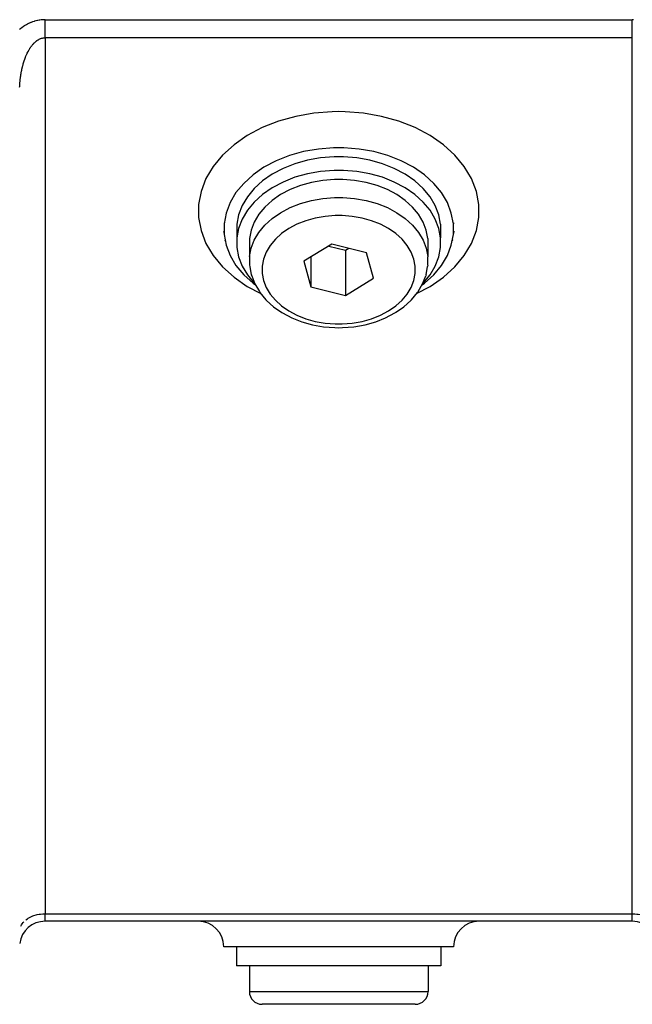
# Model space of a CAD drawing. Units: millimetres. Extents: x 24 to 1152, y -656 to 273.
# Drawn here: x 1057 to 1105, y -322 to -245 of the extents above; entities that cross this region are included whole.
import ezdxf

# ---------------------------------------------------------------- set-up
doc = ezdxf.new("R2010")
doc.units = ezdxf.units.MM
doc.linetypes.add('DASHED', pattern=[9.652, 8.128, -1.524])
doc.layers.add('nevidi', color=4, linetype='DASHED')

msp = doc.modelspace()

# ---------------------------------------------------------------- linework, layer by layer
at = {"color": 2}
for p, q in [((1073.018, -261.153), (1073.02, -261.22)), ((1073.018, -261.153), (1073.02, -261.22)), ((1090.982, -261.153), (1090.98, -261.22)), ((1090.982, -261.153), (1090.98, -261.22)), ((1072.987, -261.81), (1073.018, -261.997)), ((1072.987, -261.81), (1073.018, -261.997)), ((1074.018, -261.267), (1074.018, -262.327)), ((1074.018, -261.267), (1074.018, -262.327)), ((1089.982, -261.267), (1089.982, -262.327)), ((1089.982, -261.267), (1089.982, -262.327)), ((1091.013, -261.81), (1090.982, -261.997)), ((1091.013, -261.81), (1090.982, -261.997)), ((1073.081, -262.474), (1073.115, -262.566)), ((1073.081, -262.474), (1073.115, -262.566)), ((1075.015, -262.374), (1075.015, -263.788)), ((1075.015, -262.374), (1075.015, -263.788)), ((1088.985, -262.374), (1088.985, -263.788)), ((1088.985, -262.374), (1088.985, -263.788)), ((1090.919, -262.474), (1090.885, -262.566)), ((1090.919, -262.474), (1090.885, -262.566)), ((1081.46, -262.818), (1079.274, -264.152)), ((1081.46, -262.818), (1079.274, -264.152)), ((1081.216, -262.967), (1082.54, -263.293)), ((1081.216, -262.967), (1082.54, -263.293)), ((1084.186, -263.49), (1081.46, -262.818)), ((1084.186, -263.49), (1081.46, -262.818)), ((1082.54, -263.293), (1082.784, -263.145)), ((1082.54, -263.293), (1082.784, -263.145)), ((1082.54, -263.293), (1082.54, -266.829)), ((1082.54, -263.293), (1082.54, -266.829)), ((1084.726, -265.495), (1084.186, -263.49)), ((1084.726, -265.495), (1084.186, -263.49)), ((1079.274, -264.152), (1079.814, -266.157)), ((1079.274, -264.152), (1079.814, -266.157)), ((1079.814, -263.822), (1079.814, -266.157)), ((1079.814, -263.822), (1079.814, -266.157)), ((1088.985, -263.788), (1088.984, -263.822)), ((1088.985, -263.788), (1088.984, -263.822)), ((1088.984, -264.478), (1088.984, -263.822)), ((1088.984, -264.478), (1088.984, -263.822)), ((1088.846, -265.22), (1088.968, -264.571)), ((1088.846, -265.22), (1088.968, -264.571)), ((1088.984, -264.478), (1088.968, -264.571)), ((1088.984, -264.478), (1088.968, -264.571)), ((1082.54, -266.829), (1084.726, -265.495)), ((1082.54, -266.829), (1084.726, -265.495)), ((1088.846, -265.22), (1088.814, -265.307)), ((1088.846, -265.22), (1088.814, -265.307)), ((1079.814, -266.157), (1082.54, -266.829)), ((1079.814, -266.157), (1082.54, -266.829)), ((1088.215, -266.536), (1088.17, -266.609)), ((1088.215, -266.536), (1088.17, -266.609)), ((1087.707, -267.166), (1087.652, -267.222)), ((1087.707, -267.166), (1087.652, -267.222)), ((1087.707, -267.166), (1088.17, -266.609)), ((1087.707, -267.166), (1088.17, -266.609)), ((1086.448, -268.175), (1086.395, -268.207)), ((1086.448, -268.175), (1086.395, -268.207)), ((1082, -269.357), (1082.302, -269.352)), ((1082, -269.357), (1082.302, -269.352)), ((1082.306, -269.352), (1082.302, -269.352)), ((1082.306, -269.352), (1082.302, -269.352)), ((1105, -315.806), (1059, -315.806)), ((1105, -315.806), (1059, -315.806)), ((1105, -315.806), (1059, -315.806)), ((1105, -315.806), (1059, -315.806)), ((1082, -317.806), (1073, -317.806)), ((1082, -317.806), (1073, -317.806)), ((1074, -317.806), (1074, -319.306)), ((1074, -317.806), (1074, -319.306)), ((1091, -317.806), (1082, -317.806)), ((1091, -317.806), (1082, -317.806)), ((1090, -317.806), (1090, -319.306)), ((1090, -317.806), (1090, -319.306)), ((1082, -319.306), (1074, -319.306)), ((1082, -319.306), (1074, -319.306)), ((1075, -319.306), (1075, -321.306)), ((1075, -319.306), (1075, -321.306)), ((1090, -319.306), (1082, -319.306)), ((1090, -319.306), (1082, -319.306)), ((1089, -319.306), (1089, -321.306)), ((1089, -319.306), (1089, -321.306)), ((1082, -322.306), (1076, -322.306)), ((1082, -322.306), (1076, -322.306)), ((1088, -322.306), (1082, -322.306)), ((1088, -322.306), (1082, -322.306))]:
    msp.add_line(p, q, dxfattribs=at)
for points in [[(1082, -255.277), (1081.592, -255.284), (1080.406, -255.378), (1079.249, -255.582), (1078.14, -255.893), (1077.098, -256.304), (1076.143, -256.809), (1075.291, -257.4), (1074.556, -258.064), (1073.953, -258.792), (1073.49, -259.57), (1073.178, -260.384), (1073.02, -261.22), (1073.02, -262.063), (1073.178, -262.899), (1073.49, -263.713), (1073.953, -264.491), (1074.556, -265.218), (1075.291, -265.883), (1075.471, -266.008)], [(1082, -255.277), (1081.592, -255.284), (1080.406, -255.378), (1079.249, -255.582), (1078.14, -255.893), (1077.098, -256.304), (1076.143, -256.809), (1075.291, -257.4), (1074.556, -258.064), (1073.953, -258.792), (1073.49, -259.57), (1073.178, -260.384), (1073.02, -261.22), (1073.02, -262.063), (1073.178, -262.899), (1073.49, -263.713), (1073.953, -264.491), (1074.556, -265.218), (1075.291, -265.883), (1075.471, -266.008)], [(1088.529, -266.008), (1088.709, -265.883), (1089.444, -265.219), (1090.047, -264.491), (1090.51, -263.713), (1090.822, -262.899), (1090.98, -262.063), (1090.98, -261.22), (1090.822, -260.384), (1090.51, -259.57), (1090.047, -258.792), (1089.444, -258.064), (1088.709, -257.4), (1087.857, -256.809), (1086.902, -256.304), (1085.86, -255.893), (1084.751, -255.582), (1083.594, -255.378), (1082.408, -255.284), (1082, -255.277)], [(1088.529, -266.008), (1088.709, -265.883), (1089.444, -265.219), (1090.047, -264.491), (1090.51, -263.713), (1090.822, -262.899), (1090.98, -262.063), (1090.98, -261.22), (1090.822, -260.384), (1090.51, -259.57), (1090.047, -258.792), (1089.444, -258.064), (1088.709, -257.4), (1087.857, -256.809), (1086.902, -256.304), (1085.86, -255.893), (1084.751, -255.582), (1083.594, -255.378), (1082.408, -255.284), (1082, -255.277)], [(1082, -255.985), (1081.637, -255.99), (1080.583, -256.074), (1079.554, -256.255), (1078.569, -256.531), (1077.643, -256.897), (1076.794, -257.346), (1076.036, -257.871), (1075.383, -258.462), (1074.847, -259.109), (1074.436, -259.8), (1074.158, -260.523), (1074.018, -261.267)], [(1082, -255.985), (1081.637, -255.99), (1080.583, -256.074), (1079.554, -256.255), (1078.569, -256.531), (1077.643, -256.897), (1076.794, -257.346), (1076.036, -257.871), (1075.383, -258.462), (1074.847, -259.109), (1074.436, -259.8), (1074.158, -260.523), (1074.018, -261.267)], [(1089.982, -261.267), (1089.842, -260.523), (1089.564, -259.8), (1089.153, -259.109), (1088.617, -258.462), (1087.964, -257.871), (1087.206, -257.346), (1086.357, -256.897), (1085.431, -256.531), (1084.446, -256.255), (1083.417, -256.074), (1082.363, -255.99), (1082, -255.985)], [(1089.982, -261.267), (1089.842, -260.523), (1089.564, -259.8), (1089.153, -259.109), (1088.617, -258.462), (1087.964, -257.871), (1087.206, -257.346), (1086.357, -256.897), (1085.431, -256.531), (1084.446, -256.255), (1083.417, -256.074), (1082.363, -255.99), (1082, -255.985)], [(1082, -257.045), (1081.637, -257.051), (1080.583, -257.135), (1079.554, -257.316), (1078.569, -257.592), (1077.643, -257.958), (1076.794, -258.407), (1076.036, -258.932), (1075.383, -259.523), (1074.847, -260.169), (1074.436, -260.86), (1074.158, -261.584), (1074.018, -262.327), (1074.018, -263.077), (1074.158, -263.82), (1074.436, -264.544), (1074.847, -265.235), (1075.383, -265.882), (1075.42, -265.915)], [(1082, -257.045), (1081.637, -257.051), (1080.583, -257.135), (1079.554, -257.316), (1078.569, -257.592), (1077.643, -257.958), (1076.794, -258.407), (1076.036, -258.932), (1075.383, -259.523), (1074.847, -260.169), (1074.436, -260.86), (1074.158, -261.584), (1074.018, -262.327), (1074.018, -263.077), (1074.158, -263.82), (1074.436, -264.544), (1074.847, -265.235), (1075.383, -265.882), (1075.42, -265.915)], [(1088.58, -265.915), (1088.617, -265.882), (1089.153, -265.235), (1089.564, -264.544), (1089.842, -263.82), (1089.982, -263.077), (1089.982, -262.327), (1089.842, -261.584), (1089.564, -260.86), (1089.153, -260.169), (1088.617, -259.523), (1087.964, -258.932), (1087.206, -258.407), (1086.357, -257.958), (1085.431, -257.592), (1084.446, -257.316), (1083.417, -257.135), (1082.363, -257.051), (1082, -257.045)], [(1088.58, -265.915), (1088.617, -265.882), (1089.153, -265.235), (1089.564, -264.544), (1089.842, -263.82), (1089.982, -263.077), (1089.982, -262.327), (1089.842, -261.584), (1089.564, -260.86), (1089.153, -260.169), (1088.617, -259.523), (1087.964, -258.932), (1087.206, -258.407), (1086.357, -257.958), (1085.431, -257.592), (1084.446, -257.316), (1083.417, -257.135), (1082.363, -257.051), (1082, -257.045)], [(1082, -257.752), (1081.682, -257.757), (1080.761, -257.831), (1079.86, -257.989), (1078.997, -258.231), (1078.188, -258.551), (1077.445, -258.944), (1076.782, -259.403), (1076.21, -259.92), (1075.741, -260.486), (1075.381, -261.091), (1075.138, -261.724), (1075.015, -262.374)], [(1082, -257.752), (1081.682, -257.757), (1080.761, -257.831), (1079.86, -257.989), (1078.997, -258.231), (1078.188, -258.551), (1077.445, -258.944), (1076.782, -259.403), (1076.21, -259.92), (1075.741, -260.486), (1075.381, -261.091), (1075.138, -261.724), (1075.015, -262.374)], [(1088.985, -262.374), (1088.862, -261.724), (1088.619, -261.091), (1088.259, -260.486), (1087.79, -259.92), (1087.218, -259.403), (1086.555, -258.944), (1085.812, -258.551), (1085.003, -258.231), (1084.14, -257.989), (1083.239, -257.831), (1082.318, -257.757), (1082, -257.752)], [(1088.985, -262.374), (1088.862, -261.724), (1088.619, -261.091), (1088.259, -260.486), (1087.79, -259.92), (1087.218, -259.403), (1086.555, -258.944), (1085.812, -258.551), (1085.003, -258.231), (1084.14, -257.989), (1083.239, -257.831), (1082.318, -257.757), (1082, -257.752)], [(1075.015, -263.788), (1075.016, -263.822), (1075.016, -264.478), (1075.032, -264.571), (1075.154, -265.22), (1075.186, -265.307), (1075.428, -265.936), (1075.785, -266.536), (1075.83, -266.609), (1076.293, -267.166), (1076.348, -267.222), (1076.905, -267.727), (1077.552, -268.175), (1077.605, -268.207), (1078.322, -268.586), (1079.103, -268.895), (1079.936, -269.128), (1080.804, -269.281), (1081.694, -269.352), (1081.698, -269.352), (1082, -269.357)], [(1075.015, -263.788), (1075.016, -263.822), (1075.016, -264.478), (1075.032, -264.571), (1075.154, -265.22), (1075.186, -265.307), (1075.428, -265.936), (1075.785, -266.536), (1075.83, -266.609), (1076.293, -267.166), (1076.348, -267.222), (1076.905, -267.727), (1077.552, -268.175), (1077.605, -268.207), (1078.322, -268.586), (1079.103, -268.895), (1079.936, -269.128), (1080.804, -269.281), (1081.694, -269.352), (1081.698, -269.352), (1082, -269.357)], [(1088.215, -266.536), (1088.572, -265.936), (1088.814, -265.307)], [(1088.215, -266.536), (1088.572, -265.936), (1088.814, -265.307)], [(1086.448, -268.175), (1087.095, -267.727), (1087.652, -267.222)], [(1086.448, -268.175), (1087.095, -267.727), (1087.652, -267.222)], [(1082.306, -269.352), (1083.196, -269.281), (1084.064, -269.128), (1084.897, -268.895), (1085.678, -268.586), (1086.395, -268.207)], [(1082.306, -269.352), (1083.196, -269.281), (1084.064, -269.128), (1084.897, -268.895), (1085.678, -268.586), (1086.395, -268.207)]]:
    msp.add_lwpolyline(points, dxfattribs=at)
for centre, radius, start, end in [((1059, -317.806), 2, 90, 172.30659), ((1059, -317.806), 2, 90, 172.30659), ((1071, -317.806), 2, 0, 90), ((1071, -317.806), 2, 0, 90), ((1093, -317.806), 2, 90, 180), ((1093, -317.806), 2, 90, 180), ((1105, -317.806), 2, 0, 90), ((1105, -317.806), 2, 0, 90), ((1076, -321.306), 1, 180, 270), ((1076, -321.306), 1, 180, 270), ((1088, -321.306), 1, 270, 0), ((1088, -321.306), 1, 270, 0)]:
    msp.add_arc(centre, radius, start, end, dxfattribs=at)
at = {"layer": 'nevidi', "color": 7, "linetype": 'Continuous'}
for p, q in [((1059, -245.257), (1105, -245.257)), ((1059, -245.257), (1105, -245.257)), ((1105.098, -245.258), (1105, -245.257)), ((1105.098, -245.258), (1105, -245.257)), ((1105, -246.671), (1059, -246.671)), ((1059, -246.671), (1059, -315.22)), ((1105, -246.671), (1059, -246.671)), ((1059, -246.671), (1059, -315.22)), ((1105, -315.22), (1105, -246.671)), ((1105, -315.22), (1105, -246.671)), ((1059, -315.22), (1105, -315.22)), ((1059, -315.806), (1059, -315.22)), ((1059, -315.22), (1105, -315.22)), ((1059, -315.806), (1059, -315.22)), ((1105, -315.806), (1105, -315.22)), ((1105, -315.806), (1105, -315.22)), ((1075, -321.306), (1082, -321.306)), ((1075, -321.306), (1082, -321.306)), ((1082, -321.306), (1089, -321.306)), ((1082, -321.306), (1089, -321.306))]:
    msp.add_line(p, q, dxfattribs=at)
for points in [[(1059, -245.257), (1058.971, -245.257), (1058.864, -245.259), (1058.827, -245.261), (1058.722, -245.269), (1058.684, -245.273), (1058.58, -245.287), (1058.544, -245.293), (1058.441, -245.312), (1058.405, -245.319), (1058.304, -245.343), (1058.268, -245.352), (1058.169, -245.38), (1058.134, -245.391), (1058.037, -245.423), (1058.003, -245.436), (1057.907, -245.472), (1057.874, -245.486), (1057.781, -245.526), (1057.748, -245.541), (1057.657, -245.585), (1057.626, -245.602), (1057.537, -245.649), (1057.506, -245.666), (1057.42, -245.716), (1057.39, -245.735), (1057.307, -245.788), (1057.278, -245.807), (1057.198, -245.863), (1057.169, -245.883), (1057.092, -245.942), (1057.064, -245.963), (1056.989, -246.023)], [(1059, -245.257), (1058.971, -245.257), (1058.864, -245.259), (1058.827, -245.261), (1058.722, -245.269), (1058.684, -245.273), (1058.58, -245.287), (1058.544, -245.293), (1058.441, -245.312), (1058.405, -245.319), (1058.304, -245.343), (1058.268, -245.352), (1058.169, -245.38), (1058.134, -245.391), (1058.037, -245.423), (1058.003, -245.436), (1057.907, -245.472), (1057.874, -245.486), (1057.781, -245.526), (1057.748, -245.541), (1057.657, -245.585), (1057.626, -245.602), (1057.537, -245.649), (1057.506, -245.666), (1057.42, -245.716), (1057.39, -245.735), (1057.307, -245.788), (1057.278, -245.807), (1057.198, -245.863), (1057.169, -245.883), (1057.092, -245.942), (1057.064, -245.963), (1056.989, -246.023)], [(1059, -246.671), (1059, -246.608), (1059, -246.603), (1059, -246.599), (1059, -246.513), (1059, -246.507), (1059, -246.413), (1059, -246.406), (1059, -246.383), (1059, -246.308), (1059, -246.301), (1059, -246.199), (1059, -246.192), (1059, -246.147), (1059, -246.086), (1059, -246.079), (1059, -245.97), (1059, -245.963), (1059, -245.894), (1059, -245.851), (1059, -245.844), (1059, -245.73), (1059, -245.722), (1059, -245.628), (1059, -245.607), (1059, -245.599), (1059, -245.482), (1059, -245.475), (1059, -245.357), (1059, -245.356), (1059, -245.349), (1059, -245.257)], [(1059, -246.671), (1059, -246.608), (1059, -246.603), (1059, -246.599), (1059, -246.513), (1059, -246.507), (1059, -246.413), (1059, -246.406), (1059, -246.383), (1059, -246.308), (1059, -246.301), (1059, -246.199), (1059, -246.192), (1059, -246.147), (1059, -246.086), (1059, -246.079), (1059, -245.97), (1059, -245.963), (1059, -245.894), (1059, -245.851), (1059, -245.844), (1059, -245.73), (1059, -245.722), (1059, -245.628), (1059, -245.607), (1059, -245.599), (1059, -245.482), (1059, -245.475), (1059, -245.357), (1059, -245.356), (1059, -245.349), (1059, -245.257)], [(1105, -246.671), (1105, -246.604), (1105, -246.599), (1105, -246.598), (1105, -246.508), (1105, -246.502), (1105, -246.407), (1105, -246.401), (1105, -246.383), (1105, -246.302), (1105, -246.296), (1105, -246.193), (1105, -246.186), (1105, -246.147), (1105, -246.08), (1105, -246.073), (1105, -245.963), (1105, -245.956), (1105, -245.894), (1105, -245.844), (1105, -245.837), (1105, -245.723), (1105, -245.716), (1105, -245.629), (1105, -245.6), (1105, -245.592), (1105, -245.475), (1105, -245.467), (1105, -245.356), (1105, -245.35), (1105, -245.342), (1105, -245.257)], [(1105, -246.671), (1105, -246.604), (1105, -246.599), (1105, -246.598), (1105, -246.508), (1105, -246.502), (1105, -246.407), (1105, -246.401), (1105, -246.383), (1105, -246.302), (1105, -246.296), (1105, -246.193), (1105, -246.186), (1105, -246.147), (1105, -246.08), (1105, -246.073), (1105, -245.963), (1105, -245.956), (1105, -245.894), (1105, -245.844), (1105, -245.837), (1105, -245.723), (1105, -245.716), (1105, -245.629), (1105, -245.6), (1105, -245.592), (1105, -245.475), (1105, -245.467), (1105, -245.356), (1105, -245.35), (1105, -245.342), (1105, -245.257)], [(1057.108, -249.54), (1057.119, -249.474), (1057.122, -249.452), (1057.134, -249.387), (1057.138, -249.365), (1057.15, -249.3), (1057.155, -249.278), (1057.168, -249.211), (1057.173, -249.189), (1057.187, -249.122), (1057.192, -249.1), (1057.199, -249.069), (1057.207, -249.034), (1057.212, -249.013), (1057.228, -248.948), (1057.233, -248.926), (1057.249, -248.862), (1057.255, -248.84), (1057.272, -248.777), (1057.278, -248.756), (1057.296, -248.693), (1057.302, -248.673), (1057.32, -248.611), (1057.326, -248.59), (1057.33, -248.579), (1057.346, -248.528), (1057.353, -248.506), (1057.374, -248.442), (1057.382, -248.421), (1057.404, -248.358), (1057.411, -248.337), (1057.434, -248.275), (1057.441, -248.255), (1057.465, -248.194), (1057.473, -248.174), (1057.494, -248.122), (1057.497, -248.115), (1057.505, -248.095), (1057.53, -248.037), (1057.538, -248.018), (1057.564, -247.961), (1057.572, -247.942), (1057.6, -247.884), (1057.609, -247.864), (1057.639, -247.805), (1057.649, -247.786), (1057.679, -247.728), (1057.684, -247.72), (1057.689, -247.71), (1057.72, -247.654), (1057.73, -247.636), (1057.762, -247.582), (1057.772, -247.564), (1057.805, -247.512), (1057.815, -247.495), (1057.848, -247.445), (1057.859, -247.428), (1057.893, -247.38), (1057.893, -247.379), (1057.906, -247.362), (1057.944, -247.311), (1057.957, -247.294), (1057.995, -247.245), (1058.008, -247.229), (1058.048, -247.183), (1058.061, -247.168), (1058.101, -247.124), (1058.114, -247.11), (1058.13, -247.094), (1058.155, -247.068), (1058.168, -247.055), (1058.209, -247.016), (1058.223, -247.004), (1058.268, -246.965), (1058.284, -246.952), (1058.33, -246.916), (1058.346, -246.904), (1058.379, -246.881), (1058.393, -246.871), (1058.409, -246.861), (1058.456, -246.831), (1058.472, -246.821), (1058.52, -246.795), (1058.537, -246.786), (1058.585, -246.763), (1058.601, -246.756), (1058.638, -246.741), (1058.653, -246.735), (1058.67, -246.729), (1058.723, -246.712), (1058.74, -246.707), (1058.793, -246.694), (1058.81, -246.69), (1058.863, -246.681), (1058.881, -246.678), (1058.907, -246.675), (1058.934, -246.673), (1058.951, -246.672), (1059, -246.671)], [(1057.108, -249.54), (1057.119, -249.474), (1057.122, -249.452), (1057.134, -249.387), (1057.138, -249.365), (1057.15, -249.3), (1057.155, -249.278), (1057.168, -249.211), (1057.173, -249.189), (1057.187, -249.122), (1057.192, -249.1), (1057.199, -249.069), (1057.207, -249.034), (1057.212, -249.013), (1057.228, -248.948), (1057.233, -248.926), (1057.249, -248.862), (1057.255, -248.84), (1057.272, -248.777), (1057.278, -248.756), (1057.296, -248.693), (1057.302, -248.673), (1057.32, -248.611), (1057.326, -248.59), (1057.33, -248.579), (1057.346, -248.528), (1057.353, -248.506), (1057.374, -248.442), (1057.382, -248.421), (1057.404, -248.358), (1057.411, -248.337), (1057.434, -248.275), (1057.441, -248.255), (1057.465, -248.194), (1057.473, -248.174), (1057.494, -248.122), (1057.497, -248.115), (1057.505, -248.095), (1057.53, -248.037), (1057.538, -248.018), (1057.564, -247.961), (1057.572, -247.942), (1057.6, -247.884), (1057.609, -247.864), (1057.639, -247.805), (1057.649, -247.786), (1057.679, -247.728), (1057.684, -247.72), (1057.689, -247.71), (1057.72, -247.654), (1057.73, -247.636), (1057.762, -247.582), (1057.772, -247.564), (1057.805, -247.512), (1057.815, -247.495), (1057.848, -247.445), (1057.859, -247.428), (1057.893, -247.38), (1057.893, -247.379), (1057.906, -247.362), (1057.944, -247.311), (1057.957, -247.294), (1057.995, -247.245), (1058.008, -247.229), (1058.048, -247.183), (1058.061, -247.168), (1058.101, -247.124), (1058.114, -247.11), (1058.13, -247.094), (1058.155, -247.068), (1058.168, -247.055), (1058.209, -247.016), (1058.223, -247.004), (1058.268, -246.965), (1058.284, -246.952), (1058.33, -246.916), (1058.346, -246.904), (1058.379, -246.881), (1058.393, -246.871), (1058.409, -246.861), (1058.456, -246.831), (1058.472, -246.821), (1058.52, -246.795), (1058.537, -246.786), (1058.585, -246.763), (1058.601, -246.756), (1058.638, -246.741), (1058.653, -246.735), (1058.67, -246.729), (1058.723, -246.712), (1058.74, -246.707), (1058.793, -246.694), (1058.81, -246.69), (1058.863, -246.681), (1058.881, -246.678), (1058.907, -246.675), (1058.934, -246.673), (1058.951, -246.672), (1059, -246.671)], [(1057.008, -250.531), (1057.011, -250.463), (1057.012, -250.44), (1057.016, -250.372), (1057.018, -250.349), (1057.022, -250.282), (1057.024, -250.259), (1057.029, -250.191), (1057.031, -250.169), (1057.033, -250.15), (1057.037, -250.101), (1057.039, -250.079), (1057.046, -250.011), (1057.048, -249.988), (1057.056, -249.92), (1057.058, -249.897), (1057.066, -249.829), (1057.069, -249.807), (1057.078, -249.74), (1057.081, -249.717), (1057.091, -249.65), (1057.094, -249.628), (1057.099, -249.596), (1057.104, -249.562)], [(1057.008, -250.531), (1057.011, -250.463), (1057.012, -250.44), (1057.016, -250.372), (1057.018, -250.349), (1057.022, -250.282), (1057.024, -250.259), (1057.029, -250.191), (1057.031, -250.169), (1057.033, -250.15), (1057.037, -250.101), (1057.039, -250.079), (1057.046, -250.011), (1057.048, -249.988), (1057.056, -249.92), (1057.058, -249.897), (1057.066, -249.829), (1057.069, -249.807), (1057.078, -249.74), (1057.081, -249.717), (1057.091, -249.65), (1057.094, -249.628), (1057.099, -249.596), (1057.104, -249.562)], [(1082, -252.449), (1081.501, -252.457), (1080.052, -252.572), (1078.637, -252.821), (1077.282, -253.201), (1076.009, -253.704), (1074.842, -254.321), (1073.8, -255.043), (1072.902, -255.855), (1072.164, -256.744), (1071.599, -257.695), (1071.217, -258.69), (1071.024, -259.712), (1071.024, -260.743), (1071.217, -261.765), (1071.599, -262.76), (1072.164, -263.71), (1072.902, -264.599), (1073.8, -265.412), (1074.842, -266.133), (1075.9, -266.693)], [(1082, -252.449), (1081.501, -252.457), (1080.052, -252.572), (1078.637, -252.821), (1077.282, -253.201), (1076.009, -253.704), (1074.842, -254.321), (1073.8, -255.043), (1072.902, -255.855), (1072.164, -256.744), (1071.599, -257.695), (1071.217, -258.69), (1071.024, -259.712), (1071.024, -260.743), (1071.217, -261.765), (1071.599, -262.76), (1072.164, -263.71), (1072.902, -264.599), (1073.8, -265.412), (1074.842, -266.133), (1075.9, -266.693)], [(1088.1, -266.693), (1089.158, -266.133), (1090.2, -265.412), (1091.098, -264.599), (1091.836, -263.71), (1092.401, -262.76), (1092.783, -261.765), (1092.976, -260.743), (1092.976, -259.712), (1092.783, -258.69), (1092.401, -257.695), (1091.836, -256.745), (1091.098, -255.855), (1090.2, -255.043), (1089.158, -254.321), (1087.991, -253.704), (1086.718, -253.201), (1085.363, -252.821), (1083.948, -252.572), (1082.499, -252.457), (1082, -252.449)], [(1088.1, -266.693), (1089.158, -266.133), (1090.2, -265.412), (1091.098, -264.599), (1091.836, -263.71), (1092.401, -262.76), (1092.783, -261.765), (1092.976, -260.743), (1092.976, -259.712), (1092.783, -258.69), (1092.401, -257.695), (1091.836, -256.745), (1091.098, -255.855), (1090.2, -255.043), (1089.158, -254.321), (1087.991, -253.704), (1086.718, -253.201), (1085.363, -252.821), (1083.948, -252.572), (1082.499, -252.457), (1082, -252.449)], [(1075.015, -263.788), (1075.138, -263.138), (1075.381, -262.505), (1075.741, -261.9), (1076.21, -261.334), (1076.782, -260.817), (1077.445, -260.358), (1078.188, -259.965), (1078.997, -259.645), (1079.86, -259.404), (1080.761, -259.245), (1081.682, -259.172), (1082, -259.167)], [(1075.015, -263.788), (1075.138, -263.138), (1075.381, -262.505), (1075.741, -261.9), (1076.21, -261.334), (1076.782, -260.817), (1077.445, -260.358), (1078.188, -259.965), (1078.997, -259.645), (1079.86, -259.404), (1080.761, -259.245), (1081.682, -259.172), (1082, -259.167)], [(1082, -259.167), (1082.318, -259.172), (1083.239, -259.245), (1084.14, -259.404), (1085.003, -259.645), (1085.812, -259.965), (1086.555, -260.358), (1087.218, -260.817), (1087.79, -261.334), (1088.259, -261.9), (1088.619, -262.505), (1088.862, -263.138), (1088.985, -263.788)], [(1082, -259.167), (1082.318, -259.172), (1083.239, -259.245), (1084.14, -259.404), (1085.003, -259.645), (1085.812, -259.965), (1086.555, -260.358), (1087.218, -260.817), (1087.79, -261.334), (1088.259, -261.9), (1088.619, -262.505), (1088.862, -263.138), (1088.985, -263.788)], [(1082, -260.581), (1081.728, -260.585), (1080.938, -260.648), (1080.166, -260.784), (1079.426, -260.991), (1078.732, -261.265), (1078.095, -261.602), (1077.527, -261.996), (1077.037, -262.439), (1076.635, -262.924), (1076.327, -263.442), (1076.118, -263.985), (1076.013, -264.542), (1076.013, -265.105), (1076.118, -265.662), (1076.327, -266.205), (1076.635, -266.723), (1077.037, -267.208), (1077.527, -267.651), (1078.095, -268.045), (1078.732, -268.382), (1079.426, -268.656), (1080.166, -268.863), (1080.938, -268.999), (1081.728, -269.062), (1082, -269.066)], [(1082, -260.581), (1081.728, -260.585), (1080.938, -260.648), (1080.166, -260.784), (1079.426, -260.991), (1078.732, -261.265), (1078.095, -261.602), (1077.527, -261.996), (1077.037, -262.439), (1076.635, -262.924), (1076.327, -263.442), (1076.118, -263.985), (1076.013, -264.542), (1076.013, -265.105), (1076.118, -265.662), (1076.327, -266.205), (1076.635, -266.723), (1077.037, -267.208), (1077.527, -267.651), (1078.095, -268.045), (1078.732, -268.382), (1079.426, -268.656), (1080.166, -268.863), (1080.938, -268.999), (1081.728, -269.062), (1082, -269.066)], [(1082, -269.066), (1082.272, -269.062), (1083.062, -268.999), (1083.834, -268.863), (1084.574, -268.656), (1085.268, -268.382), (1085.905, -268.045), (1086.473, -267.651), (1086.963, -267.208), (1087.365, -266.723), (1087.673, -266.205), (1087.882, -265.662), (1087.987, -265.105), (1087.987, -264.542), (1087.882, -263.985), (1087.673, -263.442), (1087.365, -262.924), (1086.963, -262.439), (1086.473, -261.996), (1085.905, -261.602), (1085.268, -261.265), (1084.574, -260.991), (1083.834, -260.784), (1083.062, -260.648), (1082.272, -260.585), (1082, -260.581)], [(1082, -269.066), (1082.272, -269.062), (1083.062, -268.999), (1083.834, -268.863), (1084.574, -268.656), (1085.268, -268.382), (1085.905, -268.045), (1086.473, -267.651), (1086.963, -267.208), (1087.365, -266.723), (1087.673, -266.205), (1087.882, -265.662), (1087.987, -265.105), (1087.987, -264.542), (1087.882, -263.985), (1087.673, -263.442), (1087.365, -262.924), (1086.963, -262.439), (1086.473, -261.996), (1085.905, -261.602), (1085.268, -261.265), (1084.574, -260.991), (1083.834, -260.784), (1083.062, -260.648), (1082.272, -260.585), (1082, -260.581)], [(1057.099, -316.195), (1057.16, -316.08), (1057.199, -316.02), (1057.281, -315.911), (1057.331, -315.855)], [(1057.099, -316.195), (1057.16, -316.08), (1057.199, -316.02), (1057.281, -315.911), (1057.331, -315.855)], [(1057.494, -315.704), (1057.615, -315.614), (1057.684, -315.569), (1057.82, -315.492), (1057.897, -315.454), (1058.047, -315.391), (1058.131, -315.361), (1058.291, -315.312), (1058.379, -315.29), (1058.547, -315.257), (1058.639, -315.243), (1058.812, -315.226), (1058.906, -315.222), (1059, -315.22)], [(1057.494, -315.704), (1057.615, -315.614), (1057.684, -315.569), (1057.82, -315.492), (1057.897, -315.454), (1058.047, -315.391), (1058.131, -315.361), (1058.291, -315.312), (1058.379, -315.29), (1058.547, -315.257), (1058.639, -315.243), (1058.812, -315.226), (1058.906, -315.222), (1059, -315.22)], [(1105, -315.22), (1105.094, -315.222), (1105.188, -315.226), (1105.361, -315.243), (1105.453, -315.257), (1105.621, -315.29), (1105.709, -315.312), (1105.869, -315.361), (1105.953, -315.391), (1106.103, -315.454), (1106.18, -315.492), (1106.316, -315.569), (1106.385, -315.614), (1106.506, -315.704), (1106.566, -315.755), (1106.669, -315.855), (1106.719, -315.911), (1106.801, -316.02), (1106.84, -316.08), (1106.901, -316.195), (1106.928, -316.259), (1106.967, -316.379), (1106.982, -316.445), (1106.998, -316.568)], [(1105, -315.22), (1105.094, -315.222), (1105.188, -315.226), (1105.361, -315.243), (1105.453, -315.257), (1105.621, -315.29), (1105.709, -315.312), (1105.869, -315.361), (1105.953, -315.391), (1106.103, -315.454), (1106.18, -315.492), (1106.316, -315.569), (1106.385, -315.614), (1106.506, -315.704), (1106.566, -315.755), (1106.669, -315.855), (1106.719, -315.911), (1106.801, -316.02), (1106.84, -316.08), (1106.901, -316.195), (1106.928, -316.259), (1106.967, -316.379), (1106.982, -316.445), (1106.998, -316.568)]]:
    msp.add_lwpolyline(points, dxfattribs=at)

doc.saveas('drawing.dxf')
